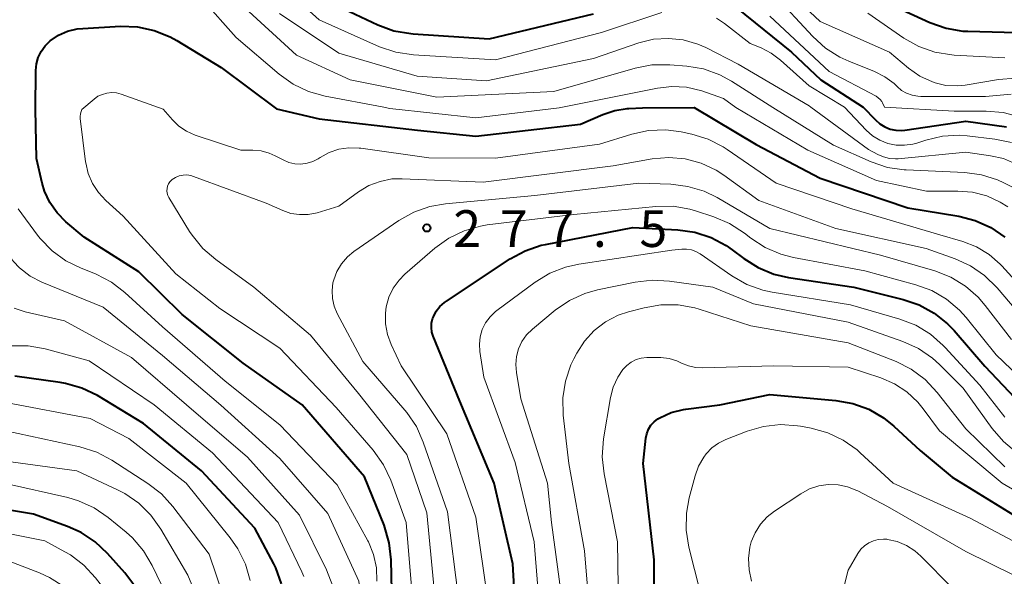
# Model space of a CAD drawing. Units: metres. Extents: x -76000 to -73999, y 27000 to 28500.
# Drawn here: x -74512 to -74411, y 27107 to 27164 of the extents above; entities that cross this region are included whole.
import ezdxf

# ---------------------------------------------------------------- set-up
doc = ezdxf.new("R2010")
doc.units = ezdxf.units.M
for name, color, linetype, lineweight in [('710100_等高線(計曲線)', 7, 'Continuous', 40), ('710200_等高線(主曲線)', 7, 'Continuous', 13), ('731200_図化機測定による標高点', 7, 'Continuous', 40)]:
    doc.layers.add(name, color=color, linetype=linetype, lineweight=lineweight)
doc.styles.add('Style-WORKING', font='MS Gothic.ttf')

msp = doc.modelspace()

# ---------------------------------------------------------------- linework, layer by layer
at = {"layer": '710100_等高線(計曲線)', "linetype": 'Continuous', "lineweight": 40, "flags": 128}
for points, elevation in [([(-74437.51, 27177.56), (-74433.35, 27174.65), (-74429, 27170.2), (-74422.31, 27165.69), (-74418.66, 27164.03), (-74417.01, 27163.45), (-74415.29, 27163.16), (-74414.78, 27163.14), (-74407.38, 27162.94)], 250), ([(-74479.63, 27165.98), (-74475, 27163.8), (-74473.37, 27163.2), (-74471.65, 27162.9), (-74471.41, 27162.88), (-74463.64, 27162.36), (-74453, 27164.93)], 260), ([(-74438.42, 27165.58), (-74432.78, 27161), (-74429.8, 27158.2), (-74425.46, 27155.4), (-74424.23, 27154.09), (-74423.78, 27153.69), (-74423.27, 27153.38), (-74422.71, 27153.16), (-74422.13, 27153.04), (-74421.53, 27153.02), (-74421.23, 27153.05), (-74415, 27153.97), (-74410.85, 27153.37)], 260), ([(-74505.71, 27163.38), (-74505.14, 27163.44), (-74501.27, 27163.65), (-74499.53, 27163.59), (-74497.83, 27163.23), (-74496.21, 27162.58), (-74495.54, 27162.21), (-74491, 27159.45), (-74485.37, 27155.23), (-74481, 27154.21), (-74470.96, 27153.04), (-74465, 27152.43), (-74454.34, 27153.66), (-74452.06, 27154.65), (-74450.83, 27155.07), (-74449.55, 27155.26), (-74449.39, 27155.27), (-74448, 27155.33), (-74442.71, 27155.35), (-74436.41, 27151.59), (-74429.85, 27148.15), (-74420.9, 27145.1), (-74415.72, 27144.25), (-74414.03, 27143.81), (-74412.44, 27143.1), (-74411, 27142.12)], 270), ([(-74473.56, 27104.44), (-74473.65, 27109.17), (-74473.84, 27110.9), (-74474.37, 27112.7), (-74476.36, 27117.64), (-74482.75, 27125), (-74488.75, 27129.25), (-74495, 27134.22), (-74499.41, 27138.59), (-74505, 27142.13), (-74506.86, 27143.7), (-74507.76, 27144.6), (-74508.49, 27145.65), (-74509.03, 27146.81), (-74509.28, 27147.65), (-74509.85, 27150.15), (-74509.94, 27155.16), (-74509.91, 27159.14), (-74509.85, 27159.82), (-74509.67, 27160.48), (-74509.38, 27161.09), (-74508.98, 27161.65), (-74508.45, 27162.17), (-74507.61, 27162.73), (-74506.69, 27163.14), (-74505.71, 27163.38)], 270), ([(-74460.57, 27097.43), (-74461.23, 27108.77), (-74463.13, 27117), (-74466.64, 27125.36), (-74469.35, 27132), (-74469.49, 27132.43), (-74469.54, 27132.89), (-74469.52, 27133.35), (-74469.42, 27133.79), (-74469.34, 27134), (-74469.05, 27134.55), (-74468.68, 27135.04), (-74468.22, 27135.46), (-74468.02, 27135.6), (-74461.51, 27139.9), (-74459.98, 27140.73), (-74458.33, 27141.29), (-74457.9, 27141.38), (-74449, 27143.11), (-74444.38, 27142.87), (-74442.66, 27142.63), (-74441, 27142.09), (-74439.46, 27141.27), (-74438.83, 27140.83), (-74437.66, 27139.94), (-74436.19, 27139.01)], 280), ([(-74436.19, 27139.01), (-74434.58, 27138.34), (-74433.08, 27138), (-74426.42, 27137), (-74421.39, 27135.76), (-74419.74, 27135.2), (-74418.21, 27134.36), (-74416.85, 27133.27), (-74416.19, 27132.58), (-74413.06, 27128.94), (-74408.19, 27123.81)], 280), ([(-74484.84, 27106.73), (-74485.44, 27108.36), (-74485.64, 27108.76), (-74487.58, 27112.42), (-74493, 27118.26), (-74498.92, 27123.08), (-74503.64, 27125.94), (-74505.21, 27126.71), (-74506.88, 27127.19), (-74507.44, 27127.29), (-74512.07, 27127.93)], 260), ([(-74446.81, 27101), (-74446.82, 27109.18), (-74447.92, 27119), (-74447.64, 27121.59), (-74447.55, 27122.05), (-74447.37, 27122.5), (-74447.13, 27122.91), (-74446.81, 27123.27), (-74446.44, 27123.57), (-74446.24, 27123.69), (-74445.07, 27124.22), (-74443.82, 27124.53), (-74443.59, 27124.56), (-74440.11, 27125), (-74435, 27126.06), (-74428.26, 27125.46), (-74426.54, 27125.15), (-74424.91, 27124.55), (-74423.4, 27123.68), (-74422.34, 27122.82), (-74419.67, 27120.33), (-74416.39, 27117.61), (-74408.86, 27113)], 290), ([(-74499.72, 27106.34), (-74500.83, 27107.84), (-74502.59, 27109.82), (-74503.86, 27111.01), (-74505.31, 27111.97), (-74506.68, 27112.58), (-74510.17, 27113.83), (-74519, 27115.31)], 250)]:
    msp.add_lwpolyline(points, dxfattribs=dict(at, elevation=elevation))
at = {"layer": '710200_等高線(主曲線)', "linetype": 'Continuous', "lineweight": 13, "flags": 128}
for points, elevation in [([(-74508.98, 27130.72), (-74510.7, 27131.03), (-74512.44, 27131.03), (-74513.07, 27130.95), (-74514.54, 27130.73), (-74515.1, 27130.7), (-74515.66, 27130.76), (-74516.2, 27130.92), (-74516.45, 27131.04), (-74516.67, 27131.21), (-74516.86, 27131.41), (-74517.02, 27131.65), (-74517.13, 27131.9), (-74517.18, 27132.08), (-74519.06, 27140.94), (-74521.01, 27146.72), (-74521.71, 27148.32), (-74522.68, 27149.77), (-74523.51, 27150.68), (-74527.47, 27154.53), (-74528.03, 27155.1), (-74530.85, 27163.15), (-74531.19, 27175)], 262), ([(-74486.63, 27169.37), (-74481, 27164.31), (-74474.83, 27161.57), (-74473.18, 27161), (-74471.36, 27160.72)], 262), ([(-74434.66, 27167), (-74430.62, 27162.61), (-74429.33, 27161.43), (-74427.86, 27160.5), (-74426.95, 27160.08), (-74424.32, 27159.04), (-74423.26, 27158.5), (-74422.31, 27157.8), (-74422, 27157.5), (-74421.55, 27157.11), (-74421.04, 27156.81), (-74420.48, 27156.61), (-74419.9, 27156.5), (-74419.58, 27156.49), (-74413, 27156.49), (-74410.37, 27156.73)], 256), ([(-74433, 27167.1), (-74429.87, 27164.13), (-74422.77, 27161), (-74420.85, 27159.39), (-74419.69, 27158.57), (-74418.41, 27157.97), (-74418.12, 27157.88)], 254), ([(-74492.97, 27166.49), (-74489.48, 27162.52), (-74485.09, 27158.76), (-74483.67, 27157.74), (-74482.1, 27156.99), (-74480.38, 27156.51), (-74474.56, 27155.44), (-74473.78, 27155.26), (-74465, 27154.32), (-74456.5, 27155.31), (-74446.48, 27157.35), (-74445, 27157.52), (-74443.5, 27157.43), (-74441.95, 27157.05), (-74439.72, 27156.28), (-74438.47, 27155.36), (-74431.11, 27151), (-74424.1, 27147.9), (-74419, 27146.81), (-74415.81, 27146.83), (-74414.31, 27146.71), (-74412.86, 27146.33), (-74411.49, 27145.71), (-74410.71, 27145.21)], 268), ([(-74489, 27165.91), (-74483.31, 27160.69), (-74477.82, 27158.18), (-74469, 27156.43), (-74457.04, 27157), (-74448.74, 27159.37), (-74447.03, 27159.7), (-74445.19, 27159.72), (-74443.47, 27159.59), (-74441.76, 27159.3), (-74440.11, 27158.71), (-74438.91, 27158.05), (-74434.69, 27155.37), (-74428.5, 27151.5), (-74424.65, 27149.81), (-74423, 27149.25)], 266), ([(-74475.73, 27096.27), (-74476.95, 27107), (-74480.1, 27113.9), (-74485, 27119.52), (-74491.03, 27124.97), (-74497, 27130.03), (-74503.04, 27134.96), (-74509.3, 27137.53), (-74510.5, 27138.15), (-74511.58, 27138.98), (-74512.21, 27139.62), (-74513.12, 27140.87), (-74513.8, 27142.26), (-74513.98, 27142.75), (-74516.22, 27149.78), (-74520.06, 27155.13), (-74522.58, 27159.83), (-74523.26, 27161.43), (-74523.66, 27163.13), (-74523.76, 27164.83)], 266), ([(-74485.06, 27164.94), (-74479, 27160.91), (-74471, 27158.55), (-74463.93, 27158.07), (-74453, 27160.37), (-74448.36, 27161.95), (-74446.88, 27162.32)], 264), ([(-74471.36, 27160.72), (-74463, 27160.22), (-74452.19, 27163), (-74446.03, 27165.06)], 262), ([(-74435, 27164.69), (-74428.95, 27159.05), (-74424.16, 27156.51), (-74423.93, 27156.36), (-74423.74, 27156.18), (-74423.58, 27155.97), (-74423.51, 27155.84)], 258), ([(-74425.01, 27164.99), (-74421.31, 27162.45), (-74419.79, 27161.59), (-74418.15, 27161.01), (-74416.43, 27160.73), (-74416.2, 27160.71), (-74411, 27160.42)], 252), ([(-74440.43, 27164.47), (-74439.64, 27163.94), (-74437, 27161.88), (-74435.89, 27161.44), (-74434.87, 27160.92), (-74433.91, 27160.2), (-74431, 27157.56), (-74427.38, 27155.39), (-74425.17, 27153.05), (-74424.52, 27152.47), (-74423.78, 27152.02), (-74422.97, 27151.7), (-74422.12, 27151.52), (-74421.25, 27151.5), (-74420.39, 27151.62), (-74420, 27151.73), (-74419.07, 27152.03), (-74417.37, 27152.42), (-74415.63, 27152.52), (-74414.84, 27152.46), (-74412.03, 27152.13), (-74410.32, 27151.78)], 262), ([(-74446.88, 27162.32), (-74445.35, 27162.42), (-74443.83, 27162.26), (-74442.35, 27161.83), (-74441.53, 27161.47), (-74438.22, 27159.78), (-74431, 27155.53), (-74430.81, 27155.38), (-74424.92, 27151.08), (-74423.96, 27150.56), (-74423.39, 27150.31), (-74422.79, 27150.16), (-74422.18, 27150.12), (-74421.91, 27150.13), (-74415, 27150.79), (-74412.46, 27150.44), (-74411.15, 27150.14), (-74409.91, 27149.62)], 264), ([(-74418.12, 27157.88), (-74417.02, 27157.62), (-74415.88, 27157.56), (-74415.05, 27157.65), (-74411.65, 27158.21), (-74409.92, 27158.35)], 254), ([(-74475.5, 27120.37), (-74479.26, 27124.74), (-74485, 27130.79), (-74491.15, 27134.85), (-74495.62, 27138.38), (-74501, 27144.27), (-74502.78, 27145.86), (-74503.54, 27146.67), (-74504.14, 27147.59), (-74504.58, 27148.61), (-74504.83, 27149.7), (-74504.85, 27149.81), (-74505.4, 27154.23), (-74505.41, 27154.47), (-74505.38, 27154.69), (-74505.33, 27154.86), (-74505.21, 27155.17), (-74503.98, 27156.21), (-74503.58, 27156.5), (-74503.13, 27156.7), (-74502.66, 27156.83), (-74502.17, 27156.88), (-74501.68, 27156.84), (-74501.22, 27156.72), (-74496.91, 27155.19), (-74495.97, 27154.1), (-74495.31, 27153.46), (-74494.56, 27152.95), (-74493.65, 27152.54), (-74489, 27151), (-74487.78, 27151), (-74486.92, 27150.93), (-74486.1, 27150.7), (-74485.48, 27150.43), (-74484.67, 27150), (-74484.09, 27149.76), (-74483.49, 27149.62), (-74482.86, 27149.59), (-74482.24, 27149.66), (-74481.64, 27149.85), (-74481.09, 27150.13), (-74481.01, 27150.18), (-74480.89, 27150.26), (-74479.98, 27150.76), (-74478.99, 27151.09), (-74477.96, 27151.24), (-74476.92, 27151.22), (-74476.75, 27151.2), (-74469.79, 27150.21), (-74463, 27150.18), (-74452.4, 27151.6), (-74449.08, 27152.63), (-74447.38, 27153), (-74445.63, 27153.07), (-74444.06, 27152.87), (-74442.97, 27152.64), (-74441.3, 27152.13), (-74439.75, 27151.34), (-74439.34, 27151.08), (-74434.36, 27147.64), (-74426.63, 27145), (-74417.64, 27142.36), (-74415.3, 27141.68), (-74413.9, 27141.14), (-74412.61, 27140.36)], 272), ([(-74423.51, 27155.84), (-74423.29, 27155.4), (-74416.18, 27155), (-74412.93, 27155), (-74411.19, 27154.85), (-74409.51, 27154.4)], 258), ([(-74469, 27103.31), (-74470.02, 27113.98), (-74472.06, 27119.94), (-74477, 27126.16), (-74481.87, 27132.13), (-74487.66, 27137), (-74491.56, 27139.83), (-74492.88, 27140.97), (-74493.98, 27142.32), (-74494.23, 27142.71), (-74496.34, 27146.17), (-74496.45, 27146.39), (-74496.52, 27146.62), (-74496.55, 27146.86), (-74496.53, 27147.1), (-74496.48, 27147.34), (-74496.38, 27147.56), (-74496.24, 27147.77), (-74496.08, 27147.94), (-74496, 27148), (-74495.66, 27148.22), (-74495.29, 27148.37), (-74494.9, 27148.45), (-74494.51, 27148.47), (-74494.11, 27148.42), (-74493.82, 27148.33), (-74486.4, 27145.6), (-74484.7, 27144.84), (-74483.88, 27144.55), (-74483.01, 27144.42), (-74482.14, 27144.43), (-74481.22, 27144.61), (-74479, 27145.28), (-74477, 27146.74), (-74475.94, 27147.38), (-74474.79, 27147.82), (-74473.58, 27148.06), (-74472.53, 27148.09), (-74464.26, 27147.74), (-74451, 27149.42), (-74447, 27150.12), (-74445.32, 27150.26), (-74443.64, 27150.11), (-74442.02, 27149.68), (-74440.49, 27148.96), (-74439.7, 27148.45), (-74436.12, 27145.88), (-74428.26, 27143), (-74419.05, 27140.95), (-74416.09, 27139.9), (-74414.51, 27139.18), (-74413.07, 27138.19), (-74411.8, 27136.94), (-74408.71, 27133.29)], 274), ([(-74423, 27149.25), (-74421.28, 27148.99), (-74421.07, 27148.98), (-74415.09, 27148.71), (-74413.39, 27148.48), (-74411.75, 27147.97), (-74411.13, 27147.68), (-74409.26, 27146.74)], 266), ([(-74466.77, 27105.23), (-74467.91, 27114.09), (-74470.37, 27121.19), (-74471.08, 27122.78), (-74472.06, 27124.22), (-74472.25, 27124.45), (-74476.56, 27129.44), (-74479.15, 27134.31), (-74479.47, 27135.06), (-74479.65, 27135.85), (-74479.69, 27136.66), (-74479.59, 27137.47), (-74479.52, 27137.78), (-74479.19, 27138.63), (-74478.72, 27139.41), (-74478.12, 27140.1), (-74477.45, 27140.66), (-74472.86, 27143.82), (-74471.34, 27144.68), (-74469.7, 27145.26), (-74468.1, 27145.54), (-74459, 27146.37), (-74448.36, 27147.64), (-74445.09, 27147.52), (-74443.36, 27147.31), (-74441.69, 27146.8), (-74440.39, 27146.16), (-74435, 27143), (-74423.71, 27140.29), (-74418.15, 27138.67), (-74416.52, 27138.04)], 276), ([(-74475.1, 27107), (-74475.16, 27108.37), (-74475.45, 27109.72), (-74475.98, 27111), (-74476.05, 27111.13), (-74479.15, 27116.85), (-74485, 27122.97), (-74490.59, 27127.41), (-74497, 27132.96), (-74500.83, 27136.48), (-74502.21, 27137.54), (-74503.76, 27138.35), (-74504.01, 27138.45), (-74505.29, 27138.94), (-74506.86, 27139.71), (-74508.27, 27140.73), (-74509.48, 27141.99), (-74509.75, 27142.33), (-74511.72, 27145)], 268), ([(-74466.21, 27142.78), (-74464.53, 27143.26), (-74463.84, 27143.37), (-74455, 27144.45), (-74446.62, 27145.25), (-74444.87, 27145.27), (-74443.15, 27144.98), (-74442.57, 27144.81), (-74440.7, 27144.2), (-74439.1, 27143.52), (-74437.59, 27142.54), (-74436.94, 27142.02), (-74435.49, 27141.06), (-74433.88, 27140.37), (-74432.57, 27140.03), (-74425.31, 27138.69), (-74420.11, 27137.27), (-74418.47, 27136.67), (-74416.97, 27135.8), (-74415.64, 27134.67), (-74414.97, 27133.93), (-74411.88, 27130.12), (-74406.56, 27125)], 278), ([(-74463.8, 27105), (-74465, 27113.53), (-74467.97, 27122.03), (-74472.62, 27129), (-74473.65, 27131.16), (-74474.03, 27132.18), (-74474.23, 27133.26), (-74474.24, 27134.35), (-74474.15, 27135), (-74473.88, 27135.98), (-74473.44, 27136.9), (-74472.85, 27137.73), (-74472.24, 27138.34), (-74469.18, 27140.99), (-74467.77, 27142.02), (-74466.21, 27142.78)], 278), ([(-74458.3, 27101.7), (-74459.06, 27111), (-74461, 27119.13), (-74464.18, 27127.82), (-74464.59, 27130.44), (-74464.64, 27131.2), (-74464.56, 27131.96), (-74464.35, 27132.69), (-74464.01, 27133.38), (-74463.56, 27133.99), (-74463.01, 27134.52), (-74462.87, 27134.64), (-74458.96, 27137.52), (-74457.47, 27138.43), (-74455.85, 27139.07), (-74454.51, 27139.37), (-74445, 27140.8), (-74443.98, 27140.9), (-74443.49, 27140.91), (-74443.01, 27140.83), (-74442.55, 27140.66), (-74442.12, 27140.42)], 282), ([(-74442.12, 27140.42), (-74438.87, 27138.16), (-74437.35, 27137.29), (-74435.71, 27136.7), (-74434.75, 27136.5), (-74426.78, 27135.22), (-74421.72, 27133.75), (-74420.09, 27133.12), (-74418.6, 27132.22), (-74417.29, 27131.07), (-74417.1, 27130.87), (-74413.58, 27127), (-74411, 27123.74)], 282), ([(-74412.61, 27140.36), (-74411.48, 27139.37), (-74411.32, 27139.2), (-74407.26, 27134.74)], 272), ([(-74456.06, 27103.94), (-74457.3, 27113), (-74457.69, 27117), (-74460.4, 27125.6), (-74460.87, 27128.3), (-74460.94, 27129.12), (-74460.87, 27129.94), (-74460.65, 27130.73), (-74460.3, 27131.47), (-74459.83, 27132.14), (-74459.23, 27132.74), (-74456.9, 27134.66), (-74455.46, 27135.64), (-74453.88, 27136.37), (-74452.59, 27136.73), (-74448.73, 27137.53), (-74447, 27137.74), (-74445.25, 27137.64), (-74440.82, 27137), (-74436.67, 27135.33), (-74427, 27133.44), (-74421.42, 27131.48), (-74419.84, 27130.76), (-74418.4, 27129.77), (-74417.67, 27129.11), (-74415.28, 27126.72), (-74412.3, 27122.57), (-74411.16, 27121.25), (-74409.81, 27120.14)], 284), ([(-74416.52, 27138.04), (-74415.03, 27137.13), (-74413.72, 27135.98), (-74413.01, 27135.15), (-74410.34, 27131.66)], 276), ([(-74487.77, 27073.02), (-74487.05, 27074.6), (-74486.06, 27076.04), (-74485.34, 27076.82), (-74478.21, 27083.81), (-74477.68, 27084.42), (-74477.27, 27085.12), (-74476.99, 27085.88), (-74476.94, 27086.06), (-74476.79, 27087.12), (-74476.82, 27088.19), (-74476.9, 27088.69), (-74478.32, 27095.68), (-74479.27, 27104.77), (-74479.6, 27106.48), (-74480.24, 27108.14), (-74483, 27113.75), (-74488.33, 27119.67), (-74494.56, 27125), (-74500.15, 27129.85), (-74507, 27133.58), (-74511, 27134.49), (-74512.14, 27134.86)], 264), ([(-74453.01, 27099), (-74453.91, 27110.09), (-74455.53, 27119), (-74456.08, 27123.96), (-74456.13, 27125.7), (-74455.87, 27127.43), (-74455.31, 27129.08), (-74455.01, 27129.71), (-74454.71, 27130.27), (-74453.92, 27131.51), (-74452.93, 27132.58), (-74451.77, 27133.47), (-74450.47, 27134.14), (-74449.43, 27134.49), (-74447.83, 27134.92), (-74446.11, 27135.22), (-74444.37, 27135.21), (-74442.65, 27134.9), (-74442.21, 27134.77), (-74436.93, 27133.07), (-74427, 27131.33), (-74422.12, 27129.41), (-74420.56, 27128.63), (-74419.16, 27127.59), (-74417.92, 27126.27), (-74415, 27122.54), (-74411, 27118.66)], 286), ([(-74482.55, 27107.46), (-74482.77, 27107.95), (-74485.17, 27113), (-74491.9, 27120.1), (-74497.84, 27125), (-74504.49, 27129.51), (-74508.98, 27130.72)], 262), ([(-74450.37, 27099.63), (-74450.56, 27111), (-74451.92, 27117.95), (-74452.1, 27119.69), (-74451.97, 27121.52), (-74451.27, 27125.75), (-74450.99, 27126.81), (-74450.53, 27127.82), (-74450, 27128.62), (-74449.61, 27129.03), (-74449.16, 27129.36), (-74448.66, 27129.62), (-74448.12, 27129.78), (-74447.56, 27129.85), (-74447.38, 27129.85), (-74446.13, 27129.82), (-74445.29, 27129.72), (-74444.48, 27129.48), (-74444, 27129.26), (-74443.31, 27128.98), (-74442.58, 27128.81), (-74441.87, 27128.77), (-74434.6, 27129), (-74427, 27128.85), (-74423.68, 27127.76), (-74422.28, 27127.16), (-74421, 27126.33), (-74419.89, 27125.29), (-74419.34, 27124.6), (-74417.67, 27122.33), (-74411.27, 27117), (-74404.79, 27113.21)], 288), ([(-74488.03, 27107.06), (-74488.52, 27108.74), (-74489.29, 27110.3), (-74490.07, 27111.41), (-74494.59, 27117), (-74500.44, 27121.56), (-74504.38, 27123.62), (-74513, 27125.24)], 258), ([(-74489, 27093.84), (-74489.28, 27101), (-74492.24, 27109.76), (-74495.93, 27114.62), (-74497.1, 27115.91), (-74498.48, 27116.98), (-74502.16, 27119.34), (-74503.7, 27120.16), (-74505.44, 27120.71), (-74513, 27122.36)], 256), ([(-74442.1, 27105.9), (-74443.26, 27110.48), (-74443.54, 27112.2), (-74443.52, 27113.94), (-74443.23, 27115.51), (-74442.63, 27117.76), (-74442.27, 27118.75), (-74441.74, 27119.67), (-74441.49, 27120), (-74440.91, 27120.6), (-74440.23, 27121.1), (-74439.49, 27121.47), (-74437.31, 27122.31), (-74435.63, 27122.8), (-74433.9, 27122.98), (-74432.16, 27122.87), (-74431.88, 27122.82), (-74430.77, 27122.62), (-74429.09, 27122.15), (-74427.51, 27121.41), (-74426.09, 27120.4), (-74425.78, 27120.11), (-74422.42, 27117), (-74414.56, 27113.44), (-74407, 27109.41)], 292), ([(-74471.27, 27102.73), (-74472.11, 27113), (-74473.69, 27117.3), (-74474.43, 27118.88), (-74475.5, 27120.37)], 272), ([(-74491.89, 27101.55), (-74494.4, 27107.6), (-74497.16, 27112.31), (-74498.17, 27113.73), (-74499.41, 27114.95), (-74500.85, 27115.94), (-74501.57, 27116.32), (-74505.75, 27118.25), (-74514.53, 27119.47)], 254), ([(-74500.07, 27111.43), (-74500.7, 27112), (-74502.54, 27113.5), (-74503.98, 27114.49), (-74505.56, 27115.21), (-74506.66, 27115.53), (-74513.02, 27116.98)], 252), ([(-74436.87, 27107.01), (-74437.12, 27108.14), (-74437.18, 27109.31), (-74437.03, 27110.46), (-74436.89, 27111), (-74436.5, 27111.94), (-74435.96, 27112.81), (-74435.28, 27113.56), (-74434.53, 27114.15), (-74431.83, 27115.93), (-74430.96, 27116.41), (-74430.01, 27116.72), (-74429.03, 27116.87), (-74428.03, 27116.84), (-74427.06, 27116.64), (-74426.13, 27116.27), (-74426, 27116.21), (-74423, 27114.61), (-74415, 27110.03), (-74407.62, 27106.38)], 294), ([(-74513, 27067.61), (-74510.15, 27075), (-74507.71, 27079), (-74504.14, 27089), (-74501.73, 27093.05), (-74500.97, 27094.62), (-74500.5, 27096.29), (-74500.32, 27098.03), (-74500.42, 27099.56), (-74500.63, 27101.06), (-74501.02, 27102.75), (-74501.7, 27104.36), (-74502.63, 27105.79), (-74503.83, 27107.34), (-74505.02, 27108.62), (-74506.4, 27109.67), (-74506.97, 27110), (-74509, 27111.11), (-74518.92, 27113.08)], 248), ([(-74495.65, 27103.65), (-74498.04, 27108.61), (-74498.93, 27110.11), (-74500.07, 27111.43)], 252), ([(-74428.75, 27101.25), (-74427, 27108.12), (-74426, 27109.82), (-74425.7, 27110.25), (-74425.33, 27110.61), (-74424.9, 27110.91), (-74424.43, 27111.12), (-74423.93, 27111.25), (-74423.41, 27111.29), (-74423.04, 27111.27), (-74423, 27111.26), (-74422, 27111.04), (-74421.06, 27110.65), (-74420.2, 27110.1), (-74419.59, 27109.56), (-74416.35, 27106.27)], 296), ([(-74515, 27070.55), (-74509.94, 27081), (-74505, 27092.91), (-74503.75, 27094.95), (-74503.27, 27095.91), (-74502.97, 27096.93), (-74502.85, 27097.99), (-74502.91, 27099.05), (-74502.97, 27099.35), (-74503.17, 27100.34), (-74503.65, 27101.98), (-74504.4, 27103.5), (-74505.41, 27104.87), (-74505.53, 27105), (-74505.77, 27105.26), (-74507.05, 27106.44), (-74508.52, 27107.38), (-74509.56, 27107.85), (-74515.77, 27110.23)], 246)]:
    msp.add_lwpolyline(points, dxfattribs=dict(at, elevation=elevation))
at = {"layer": '731200_図化機測定による標高点', "linetype": 'Continuous', "lineweight": 40}
msp.add_circle((-74470.02, 27143.06, 277.52), 0.375, dxfattribs=at)

# ---------------------------------------------------------------- texts
at = {"layer": '731200_図化機測定による標高点', "linetype": 'Continuous', "lineweight": 40, "style": 'Style-WORKING'}
for s, p in [('2', (-74467.31, 27141.12, -10)), ('7', (-74462.56, 27141.12, -10)), ('7', (-74457.81, 27141.12, -10)), ('5', (-74448.31, 27141.12, -10)), ('.', (-74453.06, 27141.12, -10))]:
    msp.add_text(s, height=3.75, dxfattribs=at).set_placement(p)

doc.saveas('drawing.dxf')
